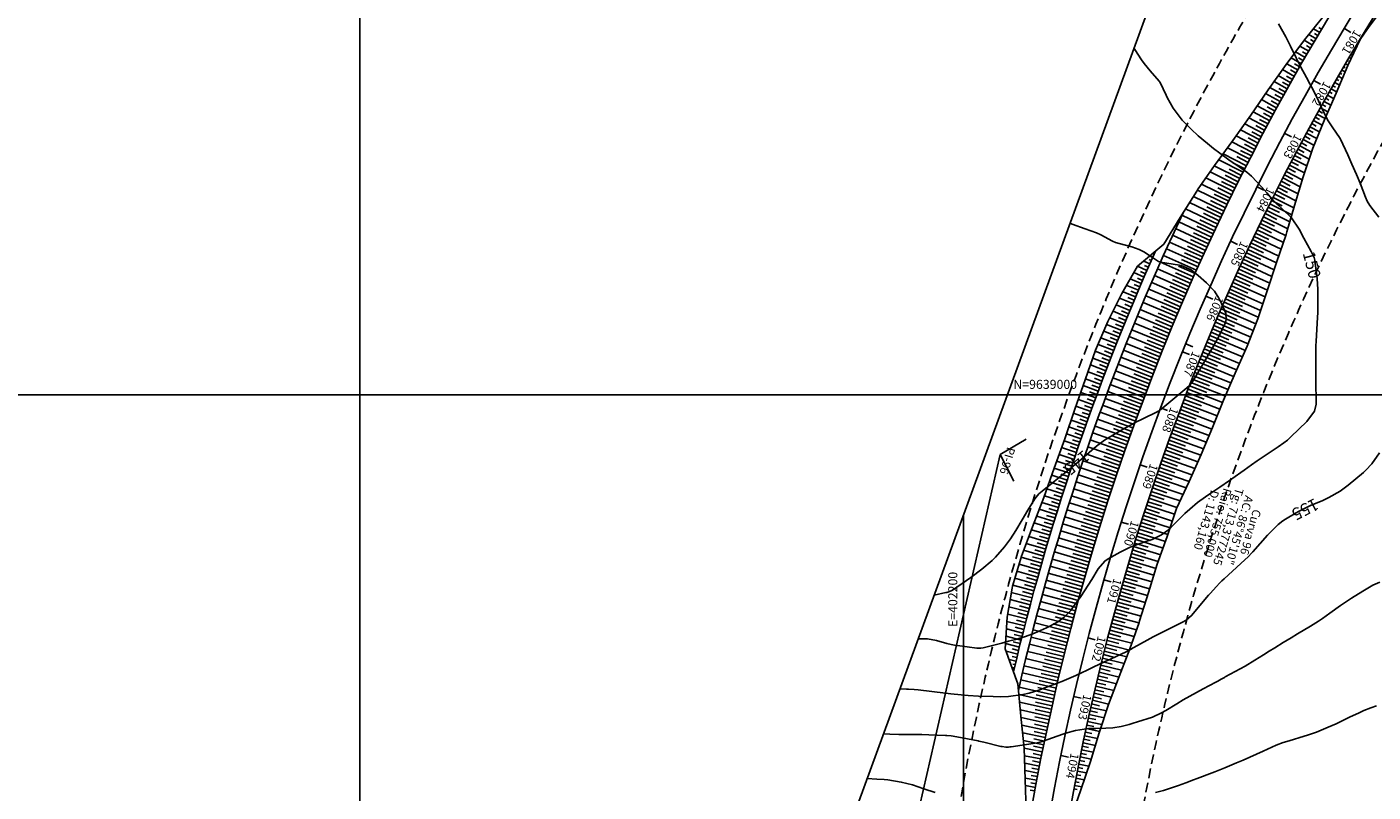
# Model space of a CAD drawing. Units: inches. Extents: x 401000 to 430998, y 9635701 to 9640000.
# Drawn here: x 401890 to 402336, y 9638868 to 9639122 of the extents above; entities that cross this region are included whole.
import ezdxf
from ezdxf.enums import TextEntityAlignment as Align

# ---------------------------------------------------------------- set-up
doc = ezdxf.new("R2010")
doc.units = ezdxf.units.IN
doc.header["$MEASUREMENT"] = 0
doc.linetypes.add('CONTINUO', pattern=[0])
doc.linetypes.add('HIDDEN', pattern=[9.525, 6.35, -3.175])
for name, color, linetype in [('0_ESTACAS', 7, 'Continuous'), ('0_MALHA', 7, 'Continuous'), ('0_TEXTO PLANTA', 2, 'Continuous'), ('0_TEXTO_ELEMENT_NOVO', 2, 'Continuous'), ('0_TRACO PIH', 7, 'Continuous'), ('ATERRO', 54, 'Continuous'), ('CORTE', 1, 'Continuous'), ('Cotas', 7, 'Continuous'), ('Curvas Mestras', 32, 'Continuous'), ('EIXO_PISTA', 14, 'Continuous'), ('FAIXA DE DOMINIO LADO DIREITO', 240, 'Continuous'), ('FAIXA DE DOMINIO LADO ESQUERDO', 240, 'CONTINUO'), ('FOTOS', 253, 'Continuous'), ('LATERAL _PISTA', 7, 'Continuous'), ('malha-lin', 8, 'Continuous'), ('malha-txt', 2, 'Continuous'), ('TALUDES', 44, 'Continuous')]:
    doc.layers.add(name, color=color, linetype=linetype)
doc.styles.add('L50', font='ROMANS.SHX', dxfattribs={"height": 0.00125})
doc.styles.add('SIMPLEX', font='simplex', dxfattribs={"height": 0.2})
doc.styles.get("Standard").update_dxf_attribs({"font": 'txt.shx', "height": 2.8})
doc.styles.add('Style-STANDARD', font='STANDARD.shx')
doc.dimstyles.get("Standard").update_dxf_attribs({"dimtxt": 0.18, "dimasz": 0.18, "dimexe": 0.18, "dimexo": 0.0625, "dimgap": 0.09, "dimtad": 0, "dimtih": 1, "dimtoh": 1, "dimdec": 4, "dimzin": 0, "dimdsep": 46, "dimtxsty": 'Standard', "dimcen": 0.09, "dimadec": 0, "dimazin": 0, "dimtfac": 1, "dimtdec": 4, "dimtofl": 0, "dimtmove": 0, "dimatfit": 3, "dimfxl": 0, "dimtolj": 1, "dimtzin": 0, "dimarcsym": 0})
picture_1 = doc.add_image_def('image1.tif', size_in_pixel=(3334, 3334))
picture_2 = doc.add_image_def('image2.tif', size_in_pixel=(3334, 3334))
picture_3 = doc.add_image_def('image3.tif', size_in_pixel=(3334, 3334))

msp = doc.modelspace()

# ---------------------------------------------------------------- linework, layer by layer
at = {"layer": '0_ESTACAS', "linetype": 'CONTINUO', "flags": 128}
for points in [[(402326.3, 9639121.48), (402328.44, 9639120.19)], [(402316.18, 9639104.23), (402318.35, 9639103)], [(402306.52, 9639086.72), (402308.72, 9639085.54)], [(402297.33, 9639068.96), (402299.56, 9639067.84)], [(402288.61, 9639050.96), (402290.87, 9639049.9)], [(402280.37, 9639032.74), (402282.66, 9639031.74)], [(402272.62, 9639014.3), (402274.93, 9639013.37)], [(402273.69, 9639016.94), (402276, 9639015.99)], [(402265.35, 9638995.67), (402267.69, 9638994.79)], [(402258.59, 9638976.85), (402260.95, 9638976.03)], [(402252.32, 9638957.86), (402254.71, 9638957.11)], [(402246.56, 9638938.7), (402248.96, 9638938.02)], [(402241.31, 9638919.41), (402243.73, 9638918.78)], [(402236.57, 9638899.98), (402239.01, 9638899.42)], [(402232.35, 9638880.43), (402234.8, 9638879.93)]]:
    msp.add_lwpolyline(points, dxfattribs=at)
at = {"layer": '0_MALHA'}
msp.add_lwpolyline([(402858.28, 9639494.72), (402323.25, 9638029.34), (401914.63, 9638178.53), (402449.66, 9639643.91)], close=True, dxfattribs=at)
at = {"layer": '0_TRACO PIH', "color": 1, "linetype": 'CONTINUO', "flags": 128}
for points in [[(402212.19, 9638980.27), (402220.84, 9638985.28)], [(402212.19, 9638980.27), (402216.7, 9638971.35)]]:
    msp.add_lwpolyline(points, dxfattribs=at)
at = {"layer": 'ATERRO', "color": 44, "linetype": 'CONTINUO', "flags": 128}
for points in [[(402327.95, 9639136.15), (402325.97, 9639133.47), (402322.58, 9639129.42), (402319.41, 9639125.65), (402313.04, 9639117.67), (402306.93, 9639109.5), (402301.02, 9639101.18), (402295.24, 9639092.75), (402289.31, 9639084.37), (402283.2, 9639076.04), (402277.83, 9639068.31), (402277.33, 9639067.54), (402271.82, 9639058.82), (402266.43, 9639050.01), (402257.7, 9639042.63), (402252.56, 9639033.59), (402247.86, 9639024.33), (402243.84, 9639014.78), (402240.39, 9639005.02), (402236.98, 9638995.25), (402233.58, 9638985.47), (402230.14, 9638975.7), (402226.67, 9638965.94), (402222.93, 9638956.25), (402219.25, 9638946.53), (402216.27, 9638936.58), (402216.12, 9638935.98), (402214.54, 9638926.31), (402213.91, 9638915.79), (402218.04, 9638904.24), (402219.08, 9638893.52), (402220.2, 9638882.88), (402220.52, 9638872.48), (402220.84, 9638862.14), (402220.99, 9638853.29)], [(402331.44, 9639117.79), (402327.43, 9639109.23), (402323.48, 9639100.08), (402319.58, 9639090.94), (402315.76, 9639081.78), (402312.55, 9639072.34), (402309.72, 9639062.75), (402307.19, 9639054.04), (402306.92, 9639053.2), (402303.76, 9639043.87), (402300.71, 9639034.52), (402297.56, 9639025.24), (402294.06, 9639016.13), (402290.02, 9639007.25), (402286.24, 9638998.26), (402282.56, 9638989.22), (402278.76, 9638980.22), (402274.77, 9638971.27), (402270.64, 9638962.34), (402267.58, 9638953.05), (402264.25, 9638943.83), (402261.3, 9638934.48), (402258.41, 9638925.12), (402258.22, 9638924.56), (402255.21, 9638915.82), (402251.63, 9638906.6), (402248.07, 9638897.33), (402245.04, 9638887.92), (402242.11, 9638878.46), (402238.89, 9638869.02), (402235.6, 9638859.56), (402234.13, 9638855.29)]]:
    msp.add_lwpolyline(points, dxfattribs=at)
at = {"layer": 'CORTE', "color": 44, "linetype": 'CONTINUO', "flags": 128}
msp.add_lwpolyline([(402511.64, 9639320.96), (402508.7, 9639316.88), (402501.8, 9639309.68), (402494.61, 9639302.87), (402487.47, 9639296.03), (402480.49, 9639289.04), (402473.48, 9639282.09), (402466.12, 9639275.55), (402458.77, 9639268.98), (402455.12, 9639265.56), (402451.52, 9639262.3), (402444.36, 9639255.53), (402437.47, 9639248.47), (402430.69, 9639241.32), (402424.08, 9639234.01), (402417.56, 9639226.61), (402411.12, 9639219.15), (402404.86, 9639211.54), (402398.76, 9639203.81), (402392.65, 9639196.09), (402386.51, 9639188.38), (402380.36, 9639180.69), (402374.21, 9639172.99), (402368.1, 9639165.26), (402361.87, 9639157.58), (402355.68, 9639149.86), (402349.62, 9639142.03), (402343.62, 9639134.13), (402337.53, 9639126.27), (402334.5, 9639122.11), (402331.74, 9639118.19), (402331.44, 9639117.79)], dxfattribs=at)
at = {"layer": 'Curvas Mestras', "flags": 128}
for points, elevation in [([(402337.65, 9639058.92), (402334.74, 9639062.77), (402333.82, 9639064.2), (402333.24, 9639065.55), (402331.5, 9639070.15), (402330.29, 9639073.07), (402328.73, 9639076.51), (402328.03, 9639078.02), (402327.69, 9639078.78), (402327.35, 9639079.54), (402325.01, 9639084.83), (402324.9, 9639085), (402322.16, 9639088.93), (402320.91, 9639090.88), (402318.83, 9639095), (402317.31, 9639098.29), (402315.36, 9639102.11), (402314.8, 9639103.17), (402313.66, 9639105.2), (402311.83, 9639108.64), (402310.23, 9639111.8), (402308.42, 9639115.63), (402306.84, 9639118.74), (402304.45, 9639122.98)], 155), ([(402185.05, 9638919.17), (402188.1, 9638919.14), (402191.12, 9638918.56), (402194.5, 9638917.59), (402196.01, 9638917.23), (402197.03, 9638917.04), (402197.54, 9638916.96), (402198.05, 9638916.89), (402204.5, 9638916.04), (402205.76, 9638916.01), (402206.51, 9638916.14), (402212.73, 9638917.71), (402215, 9638918.3), (402217.26, 9638918.9), (402220.62, 9638919.92), (402223.62, 9638920.97), (402227.57, 9638922.75), (402230.97, 9638924.56), (402233.45, 9638926.35), (402235.57, 9638928.57), (402236.2, 9638929.38), (402238.9, 9638933.19), (402241.36, 9638936.94), (402242.54, 9638938.85), (402244.67, 9638942.38), (402246.85, 9638944.91), (402247.96, 9638945.66), (402251.91, 9638947.88), (402255.07, 9638949.45), (402256.71, 9638950.11), (402260.1, 9638951.24), (402262.57, 9638952.1), (402265.64, 9638953.57), (402267.6, 9638955.04), (402268.22, 9638955.59), (402268.81, 9638956.14), (402273.41, 9638960.64), (402275.03, 9638962.15), (402277.58, 9638964.28), (402280.27, 9638966.23), (402281.71, 9638967.2), (402284.99, 9638969.41), (402288.24, 9638971.66), (402292, 9638974.29), (402293.01, 9638975.01), (402295.51, 9638976.82), (402297.38, 9638978.11), (402300.96, 9638980.54), (402304.36, 9638982.79), (402306.22, 9638984.1), (402307.41, 9638985.04), (402307.98, 9638985.54), (402308.54, 9638986.06), (402313.87, 9638991.21), (402316.35, 9638994.59), (402316.91, 9638996.96), (402316.93, 9638997.45), (402316.93, 9638997.94), (402316.79, 9639004.12), (402316.77, 9639005.44), (402316.77, 9639007.65), (402316.77, 9639014.08), (402316.77, 9639014.54), (402316.8, 9639015.92), (402316.84, 9639016.84), (402316.87, 9639017.3), (402316.9, 9639017.76), (402317.29, 9639023.79), (402317.42, 9639027.43), (402317.43, 9639028.64), (402317.47, 9639033.8), (402317.47, 9639035), (402317.25, 9639038.6), (402316.49, 9639044.44), (402316.45, 9639044.72), (402316.24, 9639045.53), (402315.27, 9639047.56), (402312.87, 9639051.93), (402311.25, 9639054.98), (402308.7, 9639058.71), (402305.69, 9639061.7), (402304.64, 9639062.65), (402302.93, 9639064.26), (402300.56, 9639066.94), (402298.86, 9639068.86), (402295.48, 9639072.49), (402293.9, 9639073.89), (402292.21, 9639075.01), (402291.37, 9639075.57), (402287.92, 9639077.93), (402285, 9639080.14), (402282.94, 9639081.73), (402280.9, 9639083.33), (402277.78, 9639085.89), (402275.45, 9639088.05), (402272.5, 9639091.1), (402269.51, 9639095.03), (402267.55, 9639098.65), (402267.19, 9639099.39), (402265.18, 9639103.53), (402264.89, 9639104.06), (402261.86, 9639107.49), (402259.87, 9639109.85), (402258.98, 9639111.09), (402256.79, 9639114.52), (402256.55, 9639114.99)], 150), ([(402190.33, 9638933.63), (402194.23, 9638934.44), (402194.49, 9638934.49), (402194.87, 9638934.58), (402195.96, 9638935.03), (402196.19, 9638935.16), (402196.41, 9638935.3), (402202.51, 9638939.5), (402206.16, 9638942.17), (402209.6, 9638945.1), (402210.64, 9638946.19), (402213.59, 9638949.62), (402215.57, 9638952.24), (402217.35, 9638955.01), (402219.48, 9638958.6), (402221.34, 9638961.8), (402223.67, 9638965.54), (402225.05, 9638967.15), (402225.57, 9638967.63), (402226.11, 9638968.09), (402234.6, 9638974.89), (402236.53, 9638976.48), (402236.83, 9638976.74), (402244.16, 9638982.96), (402245.45, 9638984), (402246.79, 9638984.98), (402250.89, 9638987.44), (402252.96, 9638988.64), (402257.16, 9638990.91), (402259.29, 9638992), (402264.46, 9638994.55), (402264.55, 9638994.59), (402265.08, 9638994.85), (402265.49, 9638995.13), (402274.07, 9639002.3), (402274.95, 9639003.12), (402276.09, 9639004.53), (402278.4, 9639008.41), (402280.75, 9639012.57), (402282.85, 9639016.19), (402284.92, 9639019.82), (402286.85, 9639024.04), (402287.14, 9639025.02), (402287, 9639027.07), (402285.56, 9639030.29), (402284.68, 9639032.03), (402283.24, 9639034.36), (402280.56, 9639037.12), (402277.85, 9639039.55), (402275.46, 9639041.42), (402272.17, 9639042.86), (402271.58, 9639042.98), (402265.34, 9639044.06), (402265.17, 9639044.09), (402264.68, 9639044.23), (402263.68, 9639044.84), (402263, 9639045.3), (402259.78, 9639047.38), (402258.27, 9639048.21), (402255.83, 9639049.05), (402253.31, 9639049.71), (402250.45, 9639050.54), (402249.37, 9639051), (402245.55, 9639053.02), (402244.16, 9639053.74), (402240.37, 9639055.01), (402236.05, 9639056.56), (402235.37, 9639056.98)], 145), ([(402178.97, 9638902.53), (402181.14, 9638902.47), (402181.79, 9638902.44), (402183.72, 9638902.31), (402185, 9638902.18), (402189.6, 9638901.62), (402194.1, 9638901.1), (402195.9, 9638900.91), (402199.31, 9638900.57), (402201.59, 9638900.38), (402205, 9638900.17), (402209.93, 9638899.96), (402212.4, 9638899.91), (402214.99, 9638899.99), (402219.74, 9638900.67), (402221.86, 9638901.16), (402224.99, 9638902.14), (402227.04, 9638902.88), (402231.42, 9638904.54), (402232.62, 9638905.01), (402235, 9638906), (402237.26, 9638907.02), (402241.05, 9638908.79), (402243.02, 9638909.72), (402246.97, 9638911.57), (402248.95, 9638912.49), (402253.93, 9638914.83), (402254.47, 9638915.1), (402255.34, 9638915.59), (402256.22, 9638916.11), (402256.47, 9638916.24), (402260.86, 9638918.65), (402262.94, 9638919.77), (402267.14, 9638921.92), (402269.26, 9638922.96), (402272.67, 9638924.6), (402273.88, 9638925.3), (402275.6, 9638926.85), (402281.25, 9638933.57), (402281.86, 9638934.28), (402283.73, 9638936.37), (402285.03, 9638937.71), (402285.7, 9638938.35), (402286.38, 9638938.99), (402291.96, 9638944.06), (402294.49, 9638946.47), (402295.46, 9638947.48), (402295.93, 9638948), (402300.83, 9638953.52), (402301.5, 9638954.25), (402304.31, 9638957.04), (402305.87, 9638958.23), (402306.7, 9638958.76), (402310.28, 9638960.9), (402311.05, 9638961.34), (402315.01, 9638963.33), (402319.09, 9638965.04), (402321.08, 9638966), (402324.9, 9638968.13), (402327.54, 9638970.09), (402332.57, 9638974.27), (402333.42, 9638975.03), (402335.32, 9638977.13), (402337.92, 9638980.83)], 155), ([(402173.54, 9638887.65), (402173.8, 9638887.63), (402175.6, 9638887.5), (402178.6, 9638887.41), (402183.8, 9638887.44), (402184.4, 9638887.44), (402186.2, 9638887.42), (402188.6, 9638887.35), (402194.06, 9638887.12), (402194.53, 9638887.09), (402195.93, 9638886.97), (402197.79, 9638886.69), (402204.88, 9638885.3), (402204.94, 9638885.29), (402205.12, 9638885.25), (402206.76, 9638884.87), (402212.41, 9638883.47), (402212.84, 9638883.38), (402214.13, 9638883.24), (402215, 9638883.25), (402215.43, 9638883.29), (402215.86, 9638883.34), (402224.55, 9638884.68), (402225.37, 9638884.88), (402226.09, 9638885.13), (402232.91, 9638887.48), (402233.96, 9638887.83), (402237.15, 9638888.75), (402241.51, 9638889.35), (402243.87, 9638889.4), (402247.26, 9638889.48), (402249.51, 9638889.63), (402252.26, 9638890.1), (402254.98, 9638890.76), (402256.32, 9638891.14), (402257.66, 9638891.56), (402262.65, 9638893.19), (402265.7, 9638894.58), (402267.11, 9638895.42), (402270.7, 9638897.58), (402272.86, 9638898.86), (402275.03, 9638900.11), (402277.22, 9638901.33), (402279.43, 9638902.52), (402283.61, 9638904.75), (402283.85, 9638904.88), (402284.31, 9638905.13), (402285.46, 9638905.77), (402286.48, 9638906.34), (402286.78, 9638906.5), (402291.71, 9638909.19), (402293.35, 9638910.1), (402296.57, 9638912), (402299.47, 9638913.82), (402301.31, 9638915), (402303.16, 9638916.18), (402305.94, 9638917.9), (402308.64, 9638919.5), (402310.76, 9638920.76), (402314.99, 9638923.29), (402317.66, 9638925.01), (402318.96, 9638925.91), (402321.41, 9638927.64), (402325.02, 9638930.14), (402328.66, 9638932.58), (402332.34, 9638934.98), (402335.7, 9638936.87), (402337.98, 9638937.93)], 160), ([(402263.7, 9638868.14), (402266.27, 9638868.88), (402267.62, 9638869.3), (402271.32, 9638870.55), (402273.77, 9638871.43), (402276.22, 9638872.33), (402277.44, 9638872.78), (402282.48, 9638874.68), (402283.32, 9638875), (402286.12, 9638876.12), (402286.67, 9638876.35), (402290.56, 9638878), (402292.77, 9638878.95), (402297.19, 9638880.9), (402299.38, 9638881.91), (402303.62, 9638883.86), (402306.01, 9638884.72), (402308.01, 9638885.31), (402312.98, 9638886.84), (402313.99, 9638887.16), (402316.98, 9638888.21), (402320.88, 9638889.82), (402323.49, 9638891), (402327.99, 9638893.11), (402331.18, 9638894.63), (402332.7, 9638895.32), (402335.01, 9638896.27), (402336.93, 9638896.91)], 165), ([(402168.11, 9638872.78), (402171.35, 9638872.63), (402173.78, 9638872.47), (402175, 9638872.34), (402179.41, 9638871.63), (402183.16, 9638870.72), (402186.85, 9638869.41), (402190.62, 9638868.22)], 165)]:
    msp.add_lwpolyline(points, dxfattribs=dict(at, elevation=elevation))
at = {"layer": 'EIXO_PISTA', "linetype": 'CONTINUO', "flags": 128}
msp.add_lwpolyline([(402813.38, 9639511.11), (402594.3, 9639384.36, 0.397709), (402298.51, 9638390.39), (402389.39, 9638210.5)], format="xyb", dxfattribs=at)
at = {"layer": 'FAIXA DE DOMINIO LADO DIREITO', "linetype": 'HIDDEN', "ltscale": 0.5, "flags": 128}
msp.add_lwpolyline([(402850.11, 9639497.7), (402609.32, 9639358.39, 0.397709), (402325.28, 9638403.91), (402403.49, 9638249.12)], format="xyb", dxfattribs=at)
at = {"layer": 'FAIXA DE DOMINIO LADO ESQUERDO', "linetype": 'HIDDEN', "ltscale": 0.5, "flags": 128}
msp.add_lwpolyline([(402776.66, 9639524.52), (402579.27, 9639410.32, 0.397709), (402271.73, 9638376.86), (402375.29, 9638171.88)], format="xyb", dxfattribs=at)
at = {"layer": 'LATERAL _PISTA', "color": 2, "linetype": 'CONTINUO', "flags": 128}
for points in [[(402805.66, 9639513.93), (402591.14, 9639389.82, 0.397709), (402292.88, 9638387.54), (402386.43, 9638202.38)], [(402821.11, 9639508.29), (402597.46, 9639378.89, 0.397709), (402304.14, 9638393.23), (402392.36, 9638218.62)]]:
    msp.add_lwpolyline(points, format="xyb", dxfattribs=at)
at = {"layer": 'malha-lin'}
for p, q in [((402214.56, 9639000), (402677.65, 9639000)), ((402200, 9638074.34), (402200, 9638960.11))]:
    msp.add_line(p, q, dxfattribs=at)
at = {"layer": 'TALUDES'}
for p, q in [((402318.13, 9639120.13), (402316.01, 9639121.4)), ((402318.75, 9639121.17), (402317.76, 9639121.76)), ((402333.26, 9639120.79), (402333.47, 9639120.66)), ((402333.89, 9639121.81), (402334.17, 9639121.64)), ((402315.69, 9639116), (402312.98, 9639117.59)), ((402316.91, 9639118.07), (402314.5, 9639119.49)), ((402316.3, 9639117.04), (402315.02, 9639117.79)), ((402317.52, 9639119.1), (402316.39, 9639119.77)), ((402330.97, 9639117.01), (402331.01, 9639116.98)), ((402332.01, 9639118.74), (402332.09, 9639118.69)), ((402332.64, 9639119.77), (402332.78, 9639119.68)), ((402313.27, 9639111.85), (402310.08, 9639113.7)), ((402312.67, 9639110.81), (402311.01, 9639111.77)), ((402314.48, 9639113.93), (402311.53, 9639115.65)), ((402313.88, 9639112.89), (402312.34, 9639113.78)), ((402315.08, 9639114.97), (402313.67, 9639115.79)), ((402327.89, 9639111.85), (402328.49, 9639111.5)), ((402328.5, 9639112.89), (402328.75, 9639112.74)), ((402329.12, 9639113.92), (402329.52, 9639113.68)), ((402329.73, 9639114.95), (402329.88, 9639114.86)), ((402330.35, 9639115.98), (402330.54, 9639115.86)), ((402309.7, 9639105.6), (402305.75, 9639107.84)), ((402310.89, 9639107.69), (402307.17, 9639109.81)), ((402310.29, 9639106.65), (402308.37, 9639107.74)), ((402312.08, 9639109.77), (402308.62, 9639111.76)), ((402311.48, 9639108.73), (402309.69, 9639109.76)), ((402325.46, 9639107.71), (402326.51, 9639107.1)), ((402326.07, 9639108.75), (402326.53, 9639108.48)), ((402326.67, 9639109.79), (402327.47, 9639109.32)), ((402327.28, 9639110.82), (402327.63, 9639110.61)), ((402307.35, 9639101.42), (402302.94, 9639103.88)), ((402308.52, 9639103.51), (402304.34, 9639105.86)), ((402307.94, 9639102.47), (402305.79, 9639103.67)), ((402309.11, 9639104.56), (402307.08, 9639105.7)), ((402323.06, 9639103.56), (402324.6, 9639102.68)), ((402323.66, 9639104.6), (402324.37, 9639104.19)), ((402324.26, 9639105.64), (402325.55, 9639104.89)), ((402324.86, 9639106.68), (402325.45, 9639106.34)), ((402305.03, 9639097.22), (402300.14, 9639099.9)), ((402306.19, 9639099.32), (402301.53, 9639101.9)), ((402305.61, 9639098.27), (402303.22, 9639099.59)), ((402306.77, 9639100.37), (402304.5, 9639101.63)), ((402320.68, 9639099.39), (402322.7, 9639098.25)), ((402321.28, 9639100.43), (402322.22, 9639099.9)), ((402321.87, 9639101.48), (402323.64, 9639100.47)), ((402322.46, 9639102.52), (402323.29, 9639102.04)), ((402302.73, 9639093), (402297.39, 9639095.89)), ((402303.88, 9639095.11), (402298.77, 9639097.9)), ((402303.3, 9639094.06), (402300.69, 9639095.48)), ((402304.45, 9639096.17), (402301.95, 9639097.53)), ((402317.75, 9639094.15), (402319.05, 9639093.44)), ((402318.33, 9639095.2), (402320.81, 9639093.82)), ((402318.92, 9639096.25), (402320.1, 9639095.59)), ((402319.51, 9639097.3), (402321.75, 9639096.04)), ((402320.09, 9639098.34), (402321.16, 9639097.74)), ((402299.34, 9639086.65), (402293.22, 9639089.89)), ((402300.46, 9639088.77), (402294.63, 9639091.88)), ((402301.59, 9639090.89), (402296.02, 9639093.88)), ((402301.03, 9639089.83), (402298.18, 9639091.36)), ((402302.16, 9639091.95), (402299.43, 9639093.42)), ((402315.44, 9639089.95), (402316.96, 9639089.12)), ((402316.01, 9639091), (402318.94, 9639089.4)), ((402316.59, 9639092.05), (402318, 9639091.28)), ((402317.17, 9639093.1), (402319.87, 9639091.61)), ((402297.11, 9639082.4), (402290.39, 9639085.9)), ((402298.22, 9639084.53), (402291.8, 9639087.9)), ((402297.66, 9639083.47), (402294.38, 9639085.18)), ((402298.78, 9639085.59), (402295.64, 9639087.24)), ((402299.9, 9639087.71), (402296.91, 9639089.3)), ((402313.15, 9639085.73), (402314.89, 9639084.79)), ((402313.72, 9639086.79), (402317.09, 9639084.96)), ((402314.29, 9639087.84), (402315.92, 9639086.96)), ((402314.86, 9639088.9), (402318.01, 9639087.18)), ((402294.9, 9639078.14), (402287.51, 9639081.93)), ((402296, 9639080.27), (402288.97, 9639083.91)), ((402295.45, 9639079.21), (402291.85, 9639081.06)), ((402296.55, 9639081.34), (402293.12, 9639083.12)), ((402310.89, 9639081.5), (402312.91, 9639080.42)), ((402311.45, 9639082.56), (402315.32, 9639080.49)), ((402312.01, 9639083.62), (402313.86, 9639082.63)), ((402312.58, 9639084.67), (402316.17, 9639082.75)), ((402292.73, 9639073.86), (402284.61, 9639077.96)), ((402293.81, 9639076), (402286.06, 9639079.94)), ((402293.27, 9639074.93), (402289.3, 9639076.94)), ((402294.36, 9639077.07), (402290.57, 9639079)), ((402308.1, 9639076.18), (402312.99, 9639073.64)), ((402308.65, 9639077.25), (402311.02, 9639076.01)), ((402309.21, 9639078.31), (402313.77, 9639075.92)), ((402309.76, 9639079.37), (402311.96, 9639078.22)), ((402310.32, 9639080.44), (402314.55, 9639078.21)), ((402289.51, 9639067.42), (402280.35, 9639071.93)), ((402290.58, 9639069.57), (402281.75, 9639073.95)), ((402291.65, 9639071.72), (402283.15, 9639075.97)), ((402291.11, 9639070.64), (402286.78, 9639072.8)), ((402292.19, 9639072.79), (402288.03, 9639074.88)), ((402305.9, 9639071.92), (402311.57, 9639069.01)), ((402306.44, 9639072.99), (402309.18, 9639071.58)), ((402306.99, 9639074.05), (402312.26, 9639071.34)), ((402307.54, 9639075.12), (402310.08, 9639073.81)), ((402287.4, 9639063.11), (402277.55, 9639067.88)), ((402288.46, 9639065.26), (402278.95, 9639069.91)), ((402288.98, 9639066.34), (402284.32, 9639068.63)), ((402290.04, 9639068.49), (402285.55, 9639070.72)), ((402303.72, 9639067.64), (402310.2, 9639064.37)), ((402304.26, 9639068.71), (402307.4, 9639067.12)), ((402304.81, 9639069.78), (402310.89, 9639066.69)), ((402305.35, 9639070.85), (402308.29, 9639069.35)), ((402285.32, 9639058.78), (402274.93, 9639063.74)), ((402286.36, 9639060.94), (402276.24, 9639065.81)), ((402286.88, 9639062.02), (402281.89, 9639064.44)), ((402287.93, 9639064.18), (402283.09, 9639066.54)), ((402301.58, 9639063.34), (402308.85, 9639059.74)), ((402302.11, 9639064.42), (402305.65, 9639062.66)), ((402302.65, 9639065.49), (402309.52, 9639062.06)), ((402303.18, 9639066.57), (402306.52, 9639064.89)), ((402283.27, 9639054.44), (402272.41, 9639059.54)), ((402284.29, 9639056.61), (402273.62, 9639061.67)), ((402284.81, 9639057.7), (402279.54, 9639060.2)), ((402285.84, 9639059.86), (402280.71, 9639062.32)), ((402299.46, 9639059.04), (402307.5, 9639055.11)), ((402299.99, 9639060.11), (402303.91, 9639058.19)), ((402300.52, 9639061.19), (402308.18, 9639057.43)), ((402301.05, 9639062.27), (402304.78, 9639060.43)), ((402281.24, 9639050.09), (402270.35, 9639055.12)), ((402282.25, 9639052.27), (402271.37, 9639057.33)), ((402282.76, 9639053.35), (402277.33, 9639055.9)), ((402283.78, 9639055.53), (402278.37, 9639058.08)), ((402297.37, 9639054.72), (402306.03, 9639050.56)), ((402297.89, 9639055.8), (402302.15, 9639053.75)), ((402298.41, 9639056.88), (402306.79, 9639052.82)), ((402298.93, 9639057.96), (402303.05, 9639055.96)), ((402279.24, 9639045.73), (402268.32, 9639050.69)), ((402280.24, 9639047.91), (402269.33, 9639052.91)), ((402280.74, 9639049), (402275.29, 9639051.51)), ((402281.75, 9639051.18), (402276.3, 9639053.7)), ((402295.31, 9639050.38), (402304.5, 9639046.04)), ((402295.82, 9639051.47), (402300.35, 9639049.32)), ((402296.33, 9639052.55), (402305.26, 9639048.3)), ((402296.85, 9639053.63), (402301.25, 9639051.53)), ((402262.29, 9639044.58), (402261.54, 9639044.91)), ((402262.78, 9639045.68), (402261.81, 9639046.11)), ((402263.27, 9639046.77), (402263.05, 9639046.87)), ((402277.27, 9639041.35), (402266.32, 9639046.24)), ((402278.25, 9639043.54), (402267.31, 9639048.47)), ((402277.76, 9639042.45), (402272.29, 9639044.9)), ((402278.75, 9639044.63), (402273.28, 9639047.11)), ((402279.74, 9639046.82), (402274.28, 9639049.31)), ((402292.77, 9639044.95), (402297.7, 9639042.67)), ((402293.27, 9639046.03), (402303, 9639041.52)), ((402293.78, 9639047.12), (402298.57, 9639044.89)), ((402294.29, 9639048.21), (402303.74, 9639043.79)), ((402294.8, 9639049.3), (402299.46, 9639047.11)), ((402259.89, 9639039.08), (402256.52, 9639040.54)), ((402260.85, 9639041.28), (402257.72, 9639042.65)), ((402260.37, 9639040.18), (402258.74, 9639040.89)), ((402261.81, 9639043.48), (402259.77, 9639044.38)), ((402261.33, 9639042.38), (402260.04, 9639042.95)), ((402275.33, 9639036.96), (402264.34, 9639041.79)), ((402276.3, 9639039.16), (402265.33, 9639044.02)), ((402275.81, 9639038.06), (402270.32, 9639040.48)), ((402276.78, 9639040.25), (402271.3, 9639042.69)), ((402290.77, 9639040.58), (402295.96, 9639038.22)), ((402291.27, 9639041.67), (402301.52, 9639037)), ((402291.76, 9639042.77), (402296.83, 9639040.45)), ((402292.27, 9639043.86), (402302.26, 9639039.26)), ((402258, 9639034.67), (402254.12, 9639036.32)), ((402258.94, 9639036.88), (402255.32, 9639038.43)), ((402258.47, 9639035.78), (402256.59, 9639036.58)), ((402259.41, 9639037.98), (402257.67, 9639038.73)), ((402273.41, 9639032.56), (402262.4, 9639037.32)), ((402274.37, 9639034.76), (402263.36, 9639039.55)), ((402273.89, 9639033.66), (402268.38, 9639036.05)), ((402274.85, 9639035.86), (402269.35, 9639038.27)), ((402288.8, 9639036.21), (402294.22, 9639033.78)), ((402289.29, 9639037.3), (402300.02, 9639032.49)), ((402289.78, 9639038.4), (402295.09, 9639036)), ((402290.27, 9639039.49), (402300.78, 9639034.73)), ((402256.13, 9639030.25), (402251.79, 9639032.06)), ((402257.06, 9639032.46), (402252.92, 9639034.21)), ((402256.6, 9639031.36), (402254.47, 9639032.25)), ((402257.53, 9639033.57), (402255.52, 9639034.42)), ((402271.52, 9639028.15), (402260.48, 9639032.83)), ((402272.46, 9639030.36), (402261.43, 9639035.08)), ((402271.99, 9639029.25), (402266.47, 9639031.6)), ((402272.94, 9639031.46), (402267.43, 9639033.83)), ((402286.85, 9639031.82), (402292.49, 9639029.34)), ((402287.34, 9639032.91), (402298.5, 9639027.99)), ((402287.82, 9639034.01), (402293.35, 9639031.56)), ((402288.31, 9639035.11), (402299.26, 9639030.24)), ((402254.3, 9639025.81), (402249.59, 9639027.75)), ((402255.21, 9639028.03), (402250.69, 9639029.91)), ((402254.75, 9639026.92), (402252.45, 9639027.87)), ((402255.67, 9639029.14), (402253.46, 9639030.06)), ((402269.66, 9639023.72), (402258.59, 9639028.34)), ((402270.59, 9639025.94), (402259.53, 9639030.59)), ((402270.13, 9639024.83), (402264.59, 9639027.15)), ((402271.06, 9639027.04), (402265.53, 9639029.38)), ((402284.94, 9639027.42), (402290.71, 9639024.92)), ((402285.41, 9639028.52), (402296.91, 9639023.54)), ((402285.89, 9639029.62), (402291.61, 9639027.13)), ((402286.37, 9639030.72), (402297.74, 9639025.75)), ((402252.49, 9639021.37), (402247.46, 9639023.39)), ((402253.39, 9639023.59), (402248.5, 9639025.58)), ((402252.94, 9639022.48), (402250.44, 9639023.49)), ((402253.84, 9639024.7), (402251.44, 9639025.68)), ((402267.83, 9639019.29), (402256.73, 9639023.83)), ((402268.74, 9639021.51), (402257.65, 9639026.09)), ((402268.29, 9639020.4), (402262.74, 9639022.68)), ((402269.2, 9639022.61), (402263.66, 9639024.91)), ((402283.05, 9639023), (402288.92, 9639020.51)), ((402283.52, 9639024.11), (402295.22, 9639019.13)), ((402283.99, 9639025.21), (402289.81, 9639022.72)), ((402284.46, 9639026.31), (402296.06, 9639021.33)), ((402250.7, 9639016.91), (402245.59, 9639018.94)), ((402251.59, 9639019.14), (402246.53, 9639021.17)), ((402251.15, 9639018.03), (402248.6, 9639019.04)), ((402252.04, 9639020.26), (402249.52, 9639021.27)), ((402266.03, 9639014.84), (402254.89, 9639019.31)), ((402266.93, 9639017.06), (402255.81, 9639021.57)), ((402266.48, 9639015.95), (402260.91, 9639018.2)), ((402267.38, 9639018.18), (402261.82, 9639020.44)), ((402281.19, 9639018.58), (402287.07, 9639016.13)), ((402281.65, 9639019.68), (402293.44, 9639014.76)), ((402282.12, 9639020.79), (402288.02, 9639018.31)), ((402282.58, 9639021.9), (402294.37, 9639016.92)), ((402248.95, 9639012.44), (402243.73, 9639014.47)), ((402249.82, 9639014.68), (402244.65, 9639016.71)), ((402249.38, 9639013.56), (402246.78, 9639014.58)), ((402250.26, 9639015.8), (402247.69, 9639016.81)), ((402264.25, 9639010.38), (402253.09, 9639014.79)), ((402265.13, 9639012.61), (402253.99, 9639017.05)), ((402264.69, 9639011.49), (402259.11, 9639013.71)), ((402265.58, 9639013.72), (402260.01, 9639015.95)), ((402279.36, 9639014.14), (402285.18, 9639011.76)), ((402279.82, 9639015.25), (402291.48, 9639010.46)), ((402280.27, 9639016.36), (402286.12, 9639013.95)), ((402280.73, 9639017.47), (402292.46, 9639012.61)), ((402247.22, 9639007.97), (402242.12, 9639009.92)), ((402248.08, 9639010.21), (402242.93, 9639012.19)), ((402247.65, 9639009.09), (402245.09, 9639010.07)), ((402248.51, 9639011.33), (402245.92, 9639012.33)), ((402262.5, 9639005.91), (402251.31, 9639010.24)), ((402263.37, 9639008.15), (402252.2, 9639012.52)), ((402262.94, 9639007.03), (402257.34, 9639009.2)), ((402263.81, 9639009.26), (402258.23, 9639011.46)), ((402277.56, 9639009.69), (402283.33, 9639007.37)), ((402278.01, 9639010.8), (402289.55, 9639006.15)), ((402278.46, 9639011.92), (402284.23, 9639009.58)), ((402278.91, 9639013.03), (402290.5, 9639008.31)), ((402245.52, 9639003.48), (402240.51, 9639005.36)), ((402246.37, 9639005.72), (402241.31, 9639007.64)), ((402245.94, 9639004.6), (402243.43, 9639005.55)), ((402246.79, 9639006.84), (402244.25, 9639007.81)), ((402260.78, 9639001.43), (402249.57, 9639005.69)), ((402261.64, 9639003.67), (402250.44, 9639007.97)), ((402262.07, 9639004.79), (402256.47, 9639006.95)), ((402275.79, 9639005.23), (402281.53, 9639002.97)), ((402276.23, 9639006.35), (402287.72, 9639001.8)), ((402276.67, 9639007.46), (402282.43, 9639005.17)), ((402277.11, 9639008.58), (402288.64, 9639003.97)), ((402243.85, 9638998.98), (402238.91, 9639000.79)), ((402244.68, 9639001.23), (402239.71, 9639003.08)), ((402244.26, 9639000.1), (402241.79, 9639001.02)), ((402245.1, 9639002.35), (402242.6, 9639003.28)), ((402259.09, 9638996.94), (402247.85, 9639001.13)), ((402259.93, 9638999.18), (402248.7, 9639003.41)), ((402260.36, 9639000.31), (402254.74, 9639002.43)), ((402261.21, 9639002.55), (402255.6, 9639004.69)), ((402274.04, 9639000.76), (402279.75, 9638998.55)), ((402274.47, 9639001.88), (402285.9, 9638997.44)), ((402274.91, 9639003), (402280.63, 9639000.76)), ((402275.35, 9639004.11), (402286.81, 9638999.62)), ((402242.21, 9638994.47), (402237.32, 9638996.23)), ((402243.02, 9638996.72), (402238.12, 9638998.51)), ((402242.61, 9638995.6), (402240.17, 9638996.48)), ((402243.44, 9638997.85), (402240.98, 9638998.75)), ((402257.43, 9638992.43), (402246.16, 9638996.56)), ((402258.25, 9638994.69), (402247, 9638998.84)), ((402258.67, 9638995.81), (402253.05, 9638997.9)), ((402259.51, 9638998.06), (402253.89, 9639000.17)), ((402272.32, 9638996.28), (402278, 9638994.12)), ((402272.75, 9638997.4), (402284.13, 9638993.06)), ((402273.18, 9638998.52), (402278.87, 9638996.34)), ((402273.61, 9638999.64), (402285.02, 9638995.25)), ((402240.59, 9638989.95), (402235.73, 9638991.67)), ((402241.39, 9638992.21), (402236.53, 9638993.95)), ((402240.99, 9638991.08), (402238.56, 9638991.94)), ((402241.8, 9638993.34), (402239.36, 9638994.21)), ((402255.79, 9638987.92), (402244.5, 9638991.97)), ((402256.61, 9638990.18), (402245.32, 9638994.27)), ((402257.01, 9638991.31), (402251.38, 9638993.36)), ((402257.84, 9638993.56), (402252.21, 9638995.63)), ((402270.64, 9638991.78), (402276.26, 9638989.69)), ((402271.06, 9638992.91), (402282.34, 9638988.69)), ((402271.48, 9638994.03), (402277.13, 9638991.91)), ((402271.9, 9638995.15), (402283.24, 9638990.88)), ((402239, 9638985.42), (402234.15, 9638987.1)), ((402239.79, 9638987.68), (402234.94, 9638989.38)), ((402239.4, 9638986.55), (402236.97, 9638987.4)), ((402240.19, 9638988.82), (402237.76, 9638989.67)), ((402254.18, 9638983.4), (402242.86, 9638987.38)), ((402254.98, 9638985.66), (402243.68, 9638989.68)), ((402255.39, 9638986.79), (402249.74, 9638988.81)), ((402256.2, 9638989.05), (402250.55, 9638991.08)), ((402268.98, 9638987.28), (402274.51, 9638985.26)), ((402269.39, 9638988.4), (402280.5, 9638984.34)), ((402269.8, 9638989.53), (402275.38, 9638987.48)), ((402270.22, 9638990.66), (402281.42, 9638986.51)), ((402237.44, 9638980.88), (402232.55, 9638982.54)), ((402238.22, 9638983.15), (402233.36, 9638984.82)), ((402237.83, 9638982.01), (402235.39, 9638982.85)), ((402238.61, 9638984.28), (402236.18, 9638985.12)), ((402252.61, 9638978.86), (402241.26, 9638982.77)), ((402253.39, 9638981.13), (402242.06, 9638985.08)), ((402253.79, 9638982.26), (402248.12, 9638984.25)), ((402254.58, 9638984.53), (402248.93, 9638986.53)), ((402267.35, 9638982.76), (402272.76, 9638980.83)), ((402267.75, 9638983.89), (402278.65, 9638979.98)), ((402268.16, 9638985.02), (402273.64, 9638983.04)), ((402268.57, 9638986.15), (402279.58, 9638982.16)), ((402235.91, 9638976.33), (402230.94, 9638977.98)), ((402236.67, 9638978.61), (402231.75, 9638980.26)), ((402236.29, 9638977.47), (402233.82, 9638978.3)), ((402237.06, 9638979.74), (402234.6, 9638980.57)), ((402251.06, 9638974.32), (402239.69, 9638978.16)), ((402251.83, 9638976.59), (402240.47, 9638980.47)), ((402252.22, 9638977.73), (402246.54, 9638979.67)), ((402253, 9638980), (402247.33, 9638981.96)), ((402265.75, 9638978.24), (402270.99, 9638976.4)), ((402266.15, 9638979.37), (402276.72, 9638975.65)), ((402266.55, 9638980.5), (402271.87, 9638978.62)), ((402266.95, 9638981.63), (402277.68, 9638977.81)), ((402235.15, 9638974.05), (402230.14, 9638975.71)), ((402234.78, 9638972.91), (402232.26, 9638973.74)), ((402235.53, 9638975.19), (402233.04, 9638976.02)), ((402249.54, 9638969.77), (402238.14, 9638973.53)), ((402250.29, 9638972.05), (402238.91, 9638975.85)), ((402250.67, 9638973.18), (402244.99, 9638975.09)), ((402251.44, 9638975.46), (402245.76, 9638977.39)), ((402264.18, 9638973.7), (402269.23, 9638971.97)), ((402264.57, 9638974.84), (402274.79, 9638971.31)), ((402264.96, 9638975.97), (402270.12, 9638974.18)), ((402265.35, 9638977.1), (402275.75, 9638973.48)), ((402233.66, 9638969.49), (402228.52, 9638971.15)), ((402234.41, 9638971.77), (402229.33, 9638973.43)), ((402233.3, 9638968.35), (402230.71, 9638969.18)), ((402234.03, 9638970.63), (402231.48, 9638971.46)), ((402248.79, 9638967.49), (402237.38, 9638971.22)), ((402249.16, 9638968.63), (402243.46, 9638970.5)), ((402249.91, 9638970.91), (402244.22, 9638972.8)), ((402262.63, 9638969.16), (402267.46, 9638967.54)), ((402263.02, 9638970.29), (402272.79, 9638966.99)), ((402263.4, 9638971.43), (402268.35, 9638969.75)), ((402263.79, 9638972.57), (402273.79, 9638969.15)), ((402232.2, 9638964.92), (402226.9, 9638966.59)), ((402232.93, 9638967.2), (402227.71, 9638968.87)), ((402231.84, 9638963.77), (402229.16, 9638964.61)), ((402232.57, 9638966.06), (402229.94, 9638966.9)), ((402247.31, 9638962.92), (402235.88, 9638966.58)), ((402248.04, 9638965.21), (402236.63, 9638968.9)), ((402247.68, 9638964.06), (402241.96, 9638965.9)), ((402248.41, 9638966.35), (402242.71, 9638968.2)), ((402261.12, 9638964.6), (402265.75, 9638963.08)), ((402261.5, 9638965.74), (402270.79, 9638962.67)), ((402261.87, 9638966.88), (402266.58, 9638965.32)), ((402262.25, 9638968.02), (402271.79, 9638964.83)), ((402230.77, 9638960.34), (402225.17, 9638962.07)), ((402231.48, 9638962.63), (402226.05, 9638964.33)), ((402231.13, 9638961.48), (402228.37, 9638962.34)), ((402245.86, 9638958.35), (402234.41, 9638961.93)), ((402246.58, 9638960.63), (402235.14, 9638964.26)), ((402246.22, 9638959.49), (402240.5, 9638961.29)), ((402246.94, 9638961.78), (402241.23, 9638963.6)), ((402260.01, 9638961.18), (402269.27, 9638958.18)), ((402260.38, 9638962.32), (402265.01, 9638960.81)), ((402260.75, 9638963.46), (402270.01, 9638960.43)), ((402229.37, 9638955.75), (402223.43, 9638957.54)), ((402230.06, 9638958.04), (402224.3, 9638959.81)), ((402229.71, 9638956.89), (402226.79, 9638957.78)), ((402230.42, 9638959.19), (402227.58, 9638960.06)), ((402244.44, 9638953.76), (402232.97, 9638957.27)), ((402245.15, 9638956.05), (402233.68, 9638959.6)), ((402244.79, 9638954.91), (402239.06, 9638956.67)), ((402245.5, 9638957.2), (402239.77, 9638958.98)), ((402258.54, 9638956.61), (402267.79, 9638953.68)), ((402258.91, 9638957.75), (402263.53, 9638956.28)), ((402259.27, 9638958.89), (402268.53, 9638955.93)), ((402259.64, 9638960.04), (402264.27, 9638958.55)), ((402227.99, 9638951.15), (402221.7, 9638953.01)), ((402228.67, 9638953.45), (402222.56, 9638955.28)), ((402228.33, 9638952.3), (402225.23, 9638953.22)), ((402229.02, 9638954.6), (402226, 9638955.5)), ((402243.05, 9638949.17), (402231.55, 9638952.61)), ((402243.74, 9638951.46), (402232.26, 9638954.94)), ((402243.39, 9638950.32), (402237.65, 9638952.04)), ((402244.09, 9638952.61), (402238.35, 9638954.36)), ((402257.11, 9638952.03), (402266.2, 9638949.22)), ((402257.47, 9638953.17), (402262.03, 9638951.75)), ((402257.82, 9638954.32), (402267, 9638951.45)), ((402258.18, 9638955.46), (402262.79, 9638954.01)), ((402226.64, 9638946.54), (402219.98, 9638948.47)), ((402227.31, 9638948.84), (402220.84, 9638950.74)), ((402226.98, 9638947.69), (402223.69, 9638948.65)), ((402227.65, 9638950), (402224.46, 9638950.93)), ((402241.69, 9638944.56), (402230.17, 9638947.93)), ((402242.37, 9638946.87), (402230.86, 9638950.27)), ((402242.03, 9638945.71), (402236.27, 9638947.41)), ((402242.71, 9638948.02), (402236.96, 9638949.73)), ((402255.71, 9638947.44), (402264.59, 9638944.75)), ((402256.06, 9638948.58), (402260.52, 9638947.23)), ((402256.41, 9638949.73), (402265.39, 9638946.98)), ((402256.76, 9638950.88), (402261.28, 9638949.49)), ((402225.32, 9638941.93), (402218.45, 9638943.87)), ((402225.98, 9638944.23), (402219.14, 9638946.19)), ((402225.65, 9638943.08), (402222.22, 9638944.05)), ((402226.31, 9638945.39), (402222.93, 9638946.36)), ((402240.35, 9638939.95), (402228.82, 9638943.25)), ((402241.02, 9638942.26), (402229.49, 9638945.59)), ((402240.69, 9638941.11), (402234.92, 9638942.76)), ((402241.35, 9638943.41), (402235.59, 9638945.09)), ((402254.33, 9638942.84), (402263.12, 9638940.24)), ((402254.67, 9638943.99), (402259.08, 9638942.68)), ((402255.02, 9638945.14), (402263.84, 9638942.5)), ((402255.36, 9638946.29), (402259.78, 9638944.96)), ((402224.03, 9638937.3), (402217.06, 9638939.23)), ((402224.67, 9638939.61), (402217.75, 9638941.55)), ((402224.35, 9638938.46), (402220.88, 9638939.42)), ((402225, 9638940.77), (402221.55, 9638941.74)), ((402239.05, 9638935.33), (402227.49, 9638938.56)), ((402239.7, 9638937.64), (402228.15, 9638940.9)), ((402239.37, 9638936.49), (402233.6, 9638938.11)), ((402240.03, 9638938.8), (402234.25, 9638940.44)), ((402252.99, 9638938.23), (402261.69, 9638935.72)), ((402253.32, 9638939.38), (402257.69, 9638938.12)), ((402253.66, 9638940.53), (402262.41, 9638937.98)), ((402253.99, 9638941.68), (402258.38, 9638940.4)), ((402222.77, 9638932.67), (402215.88, 9638934.52)), ((402223.4, 9638934.99), (402216.36, 9638936.9)), ((402223.08, 9638933.83), (402219.58, 9638934.78)), ((402223.71, 9638936.14), (402220.21, 9638937.1)), ((402237.78, 9638930.7), (402226.2, 9638933.85)), ((402238.41, 9638933.02), (402226.84, 9638936.21)), ((402238.09, 9638931.86), (402232.31, 9638933.45)), ((402238.73, 9638934.18), (402232.95, 9638935.78)), ((402251.67, 9638933.61), (402260.29, 9638931.19)), ((402252, 9638934.77), (402256.32, 9638933.54)), ((402252.33, 9638935.92), (402260.99, 9638933.45)), ((402252.66, 9638937.07), (402257, 9638935.83)), ((402221.54, 9638928.03), (402215.1, 9638929.72)), ((402222.15, 9638930.35), (402215.49, 9638932.12)), ((402221.84, 9638929.19), (402218.57, 9638930.06)), ((402222.46, 9638931.51), (402219.07, 9638932.42)), ((402236.53, 9638926.07), (402224.93, 9638929.15)), ((402237.15, 9638928.39), (402225.56, 9638931.5)), ((402237.46, 9638929.55), (402231.67, 9638931.11)), ((402250.39, 9638928.99), (402258.89, 9638926.66)), ((402250.71, 9638930.14), (402254.97, 9638928.97)), ((402251.03, 9638931.3), (402259.59, 9638928.92)), ((402251.35, 9638932.46), (402255.64, 9638931.26)), ((402220.33, 9638923.39), (402214.46, 9638924.89)), ((402220.93, 9638925.71), (402214.71, 9638927.32)), ((402220.63, 9638924.55), (402217.58, 9638925.33)), ((402221.23, 9638926.87), (402218.07, 9638927.7)), ((402235.31, 9638921.43), (402223.7, 9638924.43)), ((402235.92, 9638923.75), (402224.31, 9638926.79)), ((402236.22, 9638924.91), (402230.42, 9638926.44)), ((402236.84, 9638927.23), (402231.04, 9638928.78)), ((402249.45, 9638925.51), (402253.61, 9638924.39)), ((402249.76, 9638926.67), (402258.16, 9638924.39)), ((402250.07, 9638927.83), (402254.3, 9638926.68)), ((402219.15, 9638918.73), (402214.16, 9638919.98)), ((402219.74, 9638921.06), (402214.31, 9638922.43)), ((402219.45, 9638919.9), (402216.84, 9638920.55)), ((402220.03, 9638922.22), (402217.21, 9638922.94)), ((402234.72, 9638919.1), (402223.09, 9638922.07)), ((402235.02, 9638920.26), (402229.2, 9638921.76)), ((402235.62, 9638922.59), (402229.81, 9638924.1)), ((402248.21, 9638920.87), (402252.22, 9638919.82)), ((402248.52, 9638922.03), (402256.62, 9638919.9)), ((402248.82, 9638923.19), (402252.91, 9638922.11)), ((402249.13, 9638924.35), (402257.39, 9638922.15)), ((402218.58, 9638916.4), (402214.02, 9638917.53)), ((402218.29, 9638915.24), (402216.12, 9638915.77)), ((402218.86, 9638917.57), (402216.48, 9638918.16)), ((402233.55, 9638914.45), (402221.9, 9638917.34)), ((402234.13, 9638916.77), (402222.49, 9638919.71)), ((402233.84, 9638915.61), (402228.01, 9638917.07)), ((402234.42, 9638917.94), (402228.61, 9638919.41)), ((402247.01, 9638916.23), (402250.81, 9638915.26)), ((402247.31, 9638917.39), (402255.05, 9638915.4)), ((402247.61, 9638918.55), (402251.53, 9638917.54)), ((402247.91, 9638919.71), (402255.84, 9638917.65)), ((402218.01, 9638914.07), (402214.2, 9638915)), ((402217.44, 9638911.74), (402215.17, 9638912.28)), ((402217.72, 9638912.9), (402216.2, 9638913.27)), ((402232.4, 9638909.78), (402220.74, 9638912.61)), ((402232.97, 9638912.12), (402221.32, 9638914.97)), ((402232.69, 9638910.95), (402226.86, 9638912.37)), ((402233.26, 9638913.28), (402227.43, 9638914.72)), ((402245.83, 9638911.57), (402249.36, 9638910.7)), ((402246.13, 9638912.74), (402253.32, 9638910.94)), ((402246.42, 9638913.9), (402250.08, 9638912.98)), ((402246.71, 9638915.06), (402254.18, 9638913.17)), ((402216.89, 9638909.4), (402216.13, 9638909.58)), ((402217.17, 9638910.57), (402216.41, 9638910.75)), ((402231.29, 9638905.12), (402219.61, 9638907.86)), ((402231.84, 9638907.45), (402220.17, 9638910.23)), ((402231.56, 9638906.28), (402225.73, 9638907.67)), ((402232.12, 9638908.62), (402226.29, 9638910.02)), ((402244.69, 9638906.91), (402247.92, 9638906.13)), ((402244.97, 9638908.08), (402251.58, 9638906.47)), ((402245.26, 9638909.24), (402248.64, 9638908.41)), ((402245.55, 9638910.41), (402252.45, 9638908.7)), ((402230.2, 9638900.44), (402218.51, 9638903.11)), ((402230.74, 9638902.78), (402219.05, 9638905.49)), ((402230.47, 9638901.61), (402224.63, 9638902.96)), ((402231.02, 9638903.95), (402225.17, 9638905.31)), ((402243.58, 9638902.24), (402246.5, 9638901.55)), ((402243.85, 9638903.41), (402249.86, 9638901.99)), ((402244.13, 9638904.58), (402247.21, 9638903.84)), ((402244.41, 9638905.74), (402250.72, 9638904.23)), ((402229.67, 9638898.1), (402218.39, 9638900.64)), ((402229.15, 9638895.76), (402218.64, 9638898.09)), ((402229.41, 9638896.93), (402223.96, 9638898.15)), ((402229.94, 9638899.27), (402224.1, 9638900.59)), ((402242.76, 9638898.74), (402248.13, 9638897.5)), ((402243.03, 9638899.91), (402245.8, 9638899.26)), ((402243.3, 9638901.07), (402249, 9638899.74)), ((402228.63, 9638893.41), (402218.89, 9638895.54)), ((402228.38, 9638892.24), (402223.69, 9638893.26)), ((402228.89, 9638894.59), (402223.83, 9638895.7)), ((402241.7, 9638894.05), (402246.66, 9638892.95)), ((402241.96, 9638895.23), (402244.49, 9638894.66)), ((402242.23, 9638896.4), (402247.39, 9638895.23)), ((402242.49, 9638897.57), (402245.13, 9638896.96)), ((402228.13, 9638891.07), (402219.14, 9638893)), ((402227.62, 9638888.72), (402219.4, 9638890.46)), ((402227.87, 9638889.89), (402223.57, 9638890.81)), ((402240.67, 9638889.37), (402245.19, 9638888.39)), ((402240.92, 9638890.54), (402243.24, 9638890.03)), ((402241.18, 9638891.71), (402245.92, 9638890.67)), ((402241.44, 9638892.88), (402243.86, 9638892.35)), ((402227.13, 9638886.37), (402219.67, 9638887.93)), ((402226.64, 9638884.02), (402219.94, 9638885.4)), ((402226.89, 9638885.2), (402223.35, 9638885.93)), ((402227.38, 9638887.55), (402223.46, 9638888.37)), ((402239.67, 9638884.67), (402243.77, 9638883.81)), ((402239.92, 9638885.85), (402242.02, 9638885.4)), ((402240.16, 9638887.02), (402244.48, 9638886.1)), ((402240.42, 9638888.19), (402242.62, 9638887.72)), ((402226.16, 9638881.67), (402220.2, 9638882.87)), ((402225.69, 9638879.32), (402220.28, 9638880.39)), ((402225.93, 9638880.49), (402223.08, 9638881.06)), ((402226.4, 9638882.85), (402223.24, 9638883.49)), ((402238.7, 9638879.97), (402242.35, 9638879.23)), ((402238.94, 9638881.15), (402240.82, 9638880.76)), ((402239.18, 9638882.32), (402243.06, 9638881.52)), ((402239.42, 9638883.5), (402241.42, 9638883.08)), ((402225.23, 9638876.96), (402220.35, 9638877.92)), ((402224.77, 9638874.61), (402220.43, 9638875.44)), ((402225, 9638875.78), (402222.69, 9638876.23)), ((402225.46, 9638878.14), (402222.89, 9638878.65)), ((402237.99, 9638876.44), (402239.6, 9638876.12)), ((402238.22, 9638877.62), (402241.6, 9638876.94)), ((402238.46, 9638878.8), (402240.22, 9638878.44)), ((402224.32, 9638872.25), (402220.5, 9638872.97)), ((402224.1, 9638871.07), (402222.32, 9638871.4)), ((402224.55, 9638873.43), (402222.51, 9638873.82)), ((402237.07, 9638871.73), (402238.36, 9638871.48)), ((402237.3, 9638872.91), (402240.04, 9638872.38)), ((402237.53, 9638874.09), (402238.98, 9638873.8)), ((402237.76, 9638875.26), (402240.82, 9638874.66)), ((402223.88, 9638869.89), (402220.58, 9638870.5)), ((402223.66, 9638868.71), (402222.14, 9638868.99)), ((402236.62, 9638869.37), (402237.74, 9638869.16)), ((402236.84, 9638870.55), (402239.26, 9638870.09))]:
    msp.add_line(p, q, dxfattribs=at)
for radius, start, end in [(773.31, 154.77768, 167.21177), (776.31, 155.91298, 166.79115)]:
    msp.add_arc((402972.38, 9638730.85), radius, start, end, dxfattribs=at)

# ---------------------------------------------------------------- texts
at = {"layer": '0_TEXTO PLANTA', "color": 2, "style": 'SIMPLEX'}
for s, rotation, p in [('1081', 238.8419, (402329.66, 9639121.25)), ('1082', 240.3597, (402319.59, 9639104.17)), ('1083', 241.8775, (402309.93, 9639086.75)), ('1084', 243.3953, (402300.74, 9639069.08)), ('1085', 244.913, (402292.02, 9639051.17)), ('1086', 246.4308, (402283.77, 9639033.03)), ('1087', 247.9486, (402276.01, 9639014.69)), ('1088', 249.4663, (402268.73, 9638996.14)), ('1089', 250.9841, (402261.95, 9638977.41)), ('1090', 252.5019, (402255.67, 9638958.51)), ('1091', 254.0196, (402249.87, 9638939.36)), ('1092', 255.5374, (402244.62, 9638920.24)), ('1093', 257.0552, (402239.86, 9638900.89)), ('1094', 258.5729, (402235.61, 9638881.43))]:
    msp.add_text(s, height=2.8, rotation=rotation, dxfattribs=at).set_placement(p)
at = {"layer": '0_TEXTO_ELEMENT_NOVO', "style": 'SIMPLEX'}
for s, p in [('PI-96', (402214.56, 9638982.91)), ('D: 1143,160', (402282.11, 9638968.69)), ('Raio: 755,000', (402286.26, 9638969.31)), ('Tg: 713,377245', (402290.24, 9638969.38)), ('AC: 86%%d45\'10"', (402293.46, 9638966.87)), ('Curva 96', (402296.07, 9638962.31))]:
    msp.add_text(s, height=2.8, rotation=253.4279, dxfattribs=at).set_placement(p)
at = {"layer": 'Cotas', "style": 'Style-STANDARD'}
for s, rotation, p in [('150', 284.3559, (402315.49, 9639043.08, 150)), ('145', 219.7824, (402237.58, 9638977.48, 145)), ('155', 206.9935, (402313.29, 9638962.05, 155))]:
    msp.add_text(s, height=4, rotation=rotation, dxfattribs=at).set_placement(p, align=Align.MIDDLE_CENTER)
at = {"layer": 'malha-txt', "style": 'L50'}
msp.add_text('N=9639000', height=3, dxfattribs=at).set_placement((402216.56, 9639002))
msp.add_text('E=402200', height=3, rotation=90, dxfattribs=at).set_placement((402198, 9638941.35), align=Align.RIGHT)

# ---------------------------------------------------------------- referenced raster images: frames only (the image files are external)
at = {"layer": 'FOTOS'}
image = msp.add_image(picture_1, insert=(402000, 9639000), size_in_units=(1000, 1000), dxfattribs=at)
image.dxf.flags = 7
image = msp.add_image(picture_3, insert=(401000, 9638000), size_in_units=(1000, 1000), dxfattribs=at)
image.dxf.flags = 7
image = msp.add_image(picture_2, insert=(402000, 9638000), size_in_units=(1000, 1000), dxfattribs=at)
image.dxf.flags = 7

# ---------------------------------------------------------------- leaders
at = {"layer": '0_TEXTO PLANTA', "annotation_type": 0, "has_hookline": 1, "hookline_direction": 1, "text_width": 35.93}
msp.add_leader([(402212.19, 9638980.27), (402153.6, 9638724.72), (402153.42, 9638724.72)], dimstyle='Standard', override={"dimtfill": 1, "dimtfillclr": 256}, dxfattribs=at)

doc.saveas('drawing.dxf')
